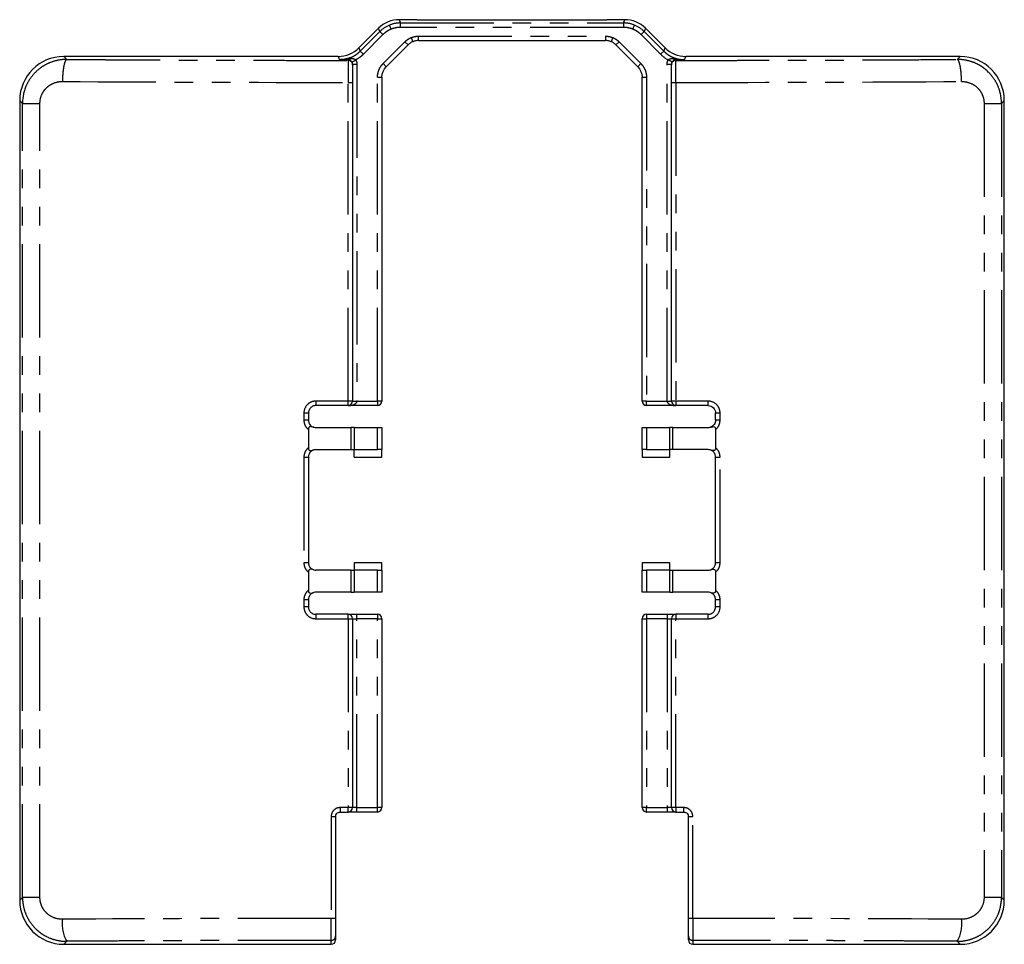
# Model space of a CAD drawing. Extents: x 0 to 415, y 0 to 254.
# Drawn here: x 236 to 303, y 191 to 254 of the extents above; entities that cross this region are included whole.
import ezdxf

# ---------------------------------------------------------------- set-up
doc = ezdxf.new("R2010")
doc.units = 0
doc.linetypes.add('PHANTOM', pattern=[12.7, 6.35, -1.27, 1.27, -1.27, 1.27, -1.27])
doc.layers.get('0').update_dxf_attribs({"linetype": 'CONTINUOUS'})

msp = doc.modelspace()

# ---------------------------------------------------------------- linework, layer by layer
at = {"color": 8, "linetype": 'PHANTOM'}
for p, q in [((261.656, 253.701), (261.541, 253.978)), ((262.215, 254.35), (262.306, 254.13)), ((262.306, 253.83), (262.306, 254.13)), ((262.306, 254.13), (277.468, 254.13)), ((277.468, 254.13), (277.559, 254.35)), ((277.468, 254.13), (277.468, 253.83)), ((278.118, 253.701), (278.233, 253.978)), ((259.564, 252.215), (260.893, 253.544)), ((261.105, 253.332), (259.776, 252.003)), ((260.893, 253.544), (260.802, 253.765)), ((260.893, 253.544), (261.105, 253.332)), ((277.468, 253.83), (262.306, 253.83)), ((278.669, 253.332), (278.881, 253.544)), ((279.998, 252.003), (278.669, 253.332)), ((278.973, 253.765), (278.881, 253.544)), ((278.881, 253.544), (280.21, 252.215)), ((261.118, 251.365), (262.604, 252.85)), ((262.604, 252.85), (262.816, 252.638)), ((263.025, 253.131), (263.14, 252.854)), ((263.522, 253.23), (276.252, 253.23)), ((263.522, 252.93), (263.522, 253.23)), ((276.252, 253.23), (276.252, 252.93)), ((276.749, 253.131), (276.635, 252.854)), ((276.959, 252.638), (277.171, 252.85)), ((277.171, 252.85), (278.656, 251.365)), ((259.473, 252.436), (259.564, 252.215)), ((259.776, 252.003), (259.564, 252.215)), ((280.21, 252.215), (279.998, 252.003)), ((280.21, 252.215), (280.302, 252.436)), ((239.385, 251.85), (239.588, 251.648)), ((258.059, 251.85), (258.15, 251.63)), ((258.737, 251.583), (258.737, 251.618)), ((258.915, 251.782), (258.948, 251.703)), ((258.996, 251.461), (259.255, 251.613)), ((259.337, 251.309), (259.037, 251.309)), ((259.337, 251.309), (259.337, 228.4)), ((261.331, 251.153), (261.118, 251.365)), ((278.656, 251.365), (278.444, 251.153)), ((280.437, 228.4), (280.437, 251.309)), ((280.737, 251.309), (280.437, 251.309)), ((280.778, 251.461), (280.519, 251.613)), ((280.826, 251.703), (280.859, 251.782)), ((281.037, 251.618), (281.037, 251.583)), ((281.624, 251.63), (281.715, 251.85)), ((300.186, 251.648), (300.389, 251.85)), ((258.738, 228.4), (258.738, 250.084)), ((258.738, 250.084), (259.037, 250.084)), ((260.737, 228.4), (260.737, 250.444)), ((278.737, 250.444), (279.037, 250.444)), ((279.037, 250.444), (279.037, 228.4)), ((280.737, 250.084), (281.037, 250.084)), ((281.037, 250.084), (281.037, 228.4)), ((236.579, 248.66), (236.387, 248.852)), ((236.579, 248.66), (237.765, 248.66)), ((236.579, 194.64), (236.579, 248.66)), ((237.765, 194.64), (237.765, 248.66)), ((302.009, 248.66), (302.009, 194.64)), ((302.009, 248.66), (303.195, 248.66)), ((303.387, 248.852), (303.195, 248.66)), ((303.195, 248.66), (303.195, 194.64)), ((258.738, 228.4), (256.531, 228.4)), ((259.037, 228.4), (258.738, 228.4)), ((259.037, 228.4), (259.337, 228.4)), ((259.337, 228.4), (260.737, 228.4)), ((261.037, 228.4), (260.737, 228.4)), ((260.737, 228.4), (260.737, 228.1)), ((279.037, 228.4), (278.737, 228.4)), ((279.037, 228.4), (280.437, 228.4)), ((279.037, 228.1), (279.037, 228.4)), ((280.437, 228.4), (280.737, 228.4)), ((281.037, 228.4), (280.737, 228.4)), ((283.243, 228.4), (281.037, 228.4)), ((255.728, 227.6), (255.728, 227.1)), ((255.728, 227.6), (256.037, 227.6)), ((283.737, 227.6), (284.046, 227.6)), ((284.046, 227.1), (284.046, 227.6)), ((256.037, 227.1), (255.728, 227.1)), ((258.954, 225.1), (258.954, 226.6)), ((259.145, 226.6), (259.145, 225.1)), ((260.737, 225.1), (260.737, 226.6)), ((279.037, 226.6), (279.037, 225.1)), ((280.63, 225.1), (280.63, 226.6)), ((280.82, 225.1), (280.82, 226.6)), ((284.046, 227.1), (283.737, 227.1)), ((255.728, 224.6), (255.728, 217.4)), ((255.728, 224.6), (256.037, 224.6)), ((283.737, 224.6), (284.046, 224.6)), ((284.046, 217.4), (284.046, 224.6)), ((256.037, 217.4), (255.728, 217.4)), ((284.046, 217.4), (283.737, 217.4)), ((258.954, 215.4), (258.954, 216.9)), ((259.145, 216.9), (259.145, 215.4)), ((260.737, 215.4), (260.737, 216.9)), ((279.037, 216.9), (279.037, 215.4)), ((280.63, 215.4), (280.63, 216.9)), ((280.82, 215.4), (280.82, 216.9)), ((255.728, 214.9), (255.728, 214.4)), ((255.728, 214.9), (256.037, 214.9)), ((256.037, 214.4), (255.728, 214.4)), ((283.737, 214.9), (284.046, 214.9)), ((284.046, 214.4), (283.737, 214.4)), ((284.046, 214.4), (284.046, 214.9)), ((259.337, 213.6), (259.337, 213.9)), ((260.737, 213.9), (260.737, 213.6)), ((279.037, 213.9), (279.037, 213.6)), ((280.437, 213.9), (280.437, 213.6)), ((256.531, 213.6), (258.738, 213.6)), ((258.738, 213.6), (258.738, 200.75)), ((258.738, 213.6), (259.037, 213.6)), ((259.037, 213.6), (259.337, 213.6)), ((259.337, 200.75), (259.337, 213.6)), ((260.737, 213.6), (259.337, 213.6)), ((260.737, 200.75), (260.737, 213.6)), ((260.737, 213.6), (261.037, 213.6)), ((278.737, 213.6), (279.037, 213.6)), ((280.437, 213.6), (279.037, 213.6)), ((279.037, 213.6), (279.037, 200.75)), ((280.437, 213.6), (280.737, 213.6)), ((280.437, 213.6), (280.437, 200.75)), ((280.737, 213.6), (281.037, 213.6)), ((281.037, 200.75), (281.037, 213.6)), ((281.037, 213.6), (283.243, 213.6)), ((258.738, 200.75), (258.186, 200.75)), ((259.037, 200.75), (258.738, 200.75)), ((259.337, 200.75), (259.037, 200.75)), ((259.337, 200.45), (259.337, 200.75)), ((259.337, 200.75), (260.737, 200.75)), ((260.737, 200.45), (260.737, 200.75)), ((261.037, 200.75), (260.737, 200.75)), ((279.037, 200.75), (278.737, 200.75)), ((279.037, 200.45), (279.037, 200.75)), ((279.037, 200.75), (280.437, 200.75)), ((280.437, 200.75), (280.437, 200.45)), ((280.737, 200.75), (280.437, 200.75)), ((281.037, 200.75), (280.737, 200.75)), ((281.588, 200.75), (281.037, 200.75)), ((257.584, 200.15), (257.584, 193.216)), ((257.584, 200.15), (257.887, 200.15)), ((282.19, 193.216), (282.19, 200.15)), ((236.387, 194.448), (236.579, 194.64)), ((237.765, 194.64), (236.579, 194.64)), ((303.195, 194.64), (302.009, 194.64)), ((303.195, 194.64), (303.387, 194.448)), ((257.887, 193.216), (257.584, 193.216)), ((282.19, 193.216), (281.887, 193.216)), ((239.588, 191.653), (239.385, 191.45)), ((257.587, 191.45), (257.587, 191.717)), ((282.187, 191.717), (282.187, 191.45)), ((300.389, 191.45), (300.186, 191.653))]:
    msp.add_line(p, q, dxfattribs=at)
at = {"color": 7, "linetype": 'CONTINUOUS'}
for p, q in [((263.431, 254.35), (262.215, 254.35)), ((263.446, 254.315), (263.431, 254.35)), ((269.137, 254.315), (263.446, 254.315)), ((270.637, 254.315), (269.137, 254.315)), ((276.329, 254.315), (270.637, 254.315)), ((276.343, 254.35), (276.329, 254.315)), ((277.559, 254.35), (276.343, 254.35)), ((260.802, 253.765), (259.473, 252.436)), ((280.302, 252.436), (278.973, 253.765)), ((262.816, 252.638), (261.33, 251.153)), ((263.522, 252.93), (276.252, 252.93)), ((276.959, 252.638), (278.444, 251.153)), ((258.059, 251.85), (239.385, 251.85)), ((280.737, 251.283), (280.737, 251.309)), ((300.389, 251.85), (281.715, 251.85)), ((259.037, 250.084), (259.037, 228.4)), ((261.037, 250.444), (261.037, 228.4)), ((278.737, 228.4), (278.737, 250.444)), ((280.737, 228.4), (280.737, 250.084)), ((236.387, 248.852), (236.387, 194.448)), ((303.387, 194.448), (303.387, 248.852)), ((260.737, 228.1), (258.737, 228.1)), ((281.037, 228.1), (279.037, 228.1)), ((256.037, 227.6), (256.037, 227.1)), ((283.737, 227.1), (283.737, 227.6)), ((256.037, 226.47), (256.037, 225.231)), ((256.537, 226.6), (258.954, 226.6)), ((259.145, 226.6), (258.954, 226.6)), ((259.145, 226.6), (260.737, 226.6)), ((260.737, 226.6), (261.037, 226.6)), ((261.037, 226.6), (261.037, 225.1)), ((278.737, 225.1), (278.737, 226.6)), ((278.737, 226.6), (279.037, 226.6)), ((279.037, 226.6), (280.63, 226.6)), ((280.82, 226.6), (280.63, 226.6)), ((280.82, 226.6), (283.237, 226.6)), ((283.737, 226.47), (283.737, 225.231)), ((256.037, 224.6), (256.037, 217.4)), ((256.537, 225.1), (258.954, 225.1)), ((258.954, 225.1), (259.145, 225.1)), ((259.137, 224.6), (259.137, 225.1)), ((259.137, 224.6), (261.037, 224.6)), ((259.145, 225.1), (260.737, 225.1)), ((261.037, 225.1), (260.737, 225.1)), ((261.037, 224.6), (261.037, 225.1)), ((279.037, 225.1), (278.737, 225.1)), ((278.737, 225.1), (278.737, 224.6)), ((278.737, 224.6), (280.637, 224.6)), ((279.037, 225.1), (280.63, 225.1)), ((280.82, 225.1), (280.63, 225.1)), ((280.637, 224.6), (280.637, 225.1)), ((283.237, 225.1), (280.82, 225.1)), ((283.737, 217.4), (283.737, 224.6)), ((259.137, 217.4), (259.137, 216.9)), ((261.037, 217.4), (259.137, 217.4)), ((261.037, 216.9), (261.037, 217.4)), ((280.637, 217.4), (278.737, 217.4)), ((278.737, 217.4), (278.737, 216.9)), ((280.637, 216.9), (280.637, 217.4)), ((256.037, 216.77), (256.037, 215.531)), ((258.954, 216.9), (256.537, 216.9)), ((258.954, 216.9), (259.145, 216.9)), ((260.737, 216.9), (259.145, 216.9)), ((260.737, 216.9), (261.037, 216.9)), ((261.037, 216.9), (261.037, 215.4)), ((278.737, 215.4), (278.737, 216.9)), ((278.737, 216.9), (279.037, 216.9)), ((280.63, 216.9), (279.037, 216.9)), ((280.63, 216.9), (280.82, 216.9)), ((280.82, 216.9), (283.237, 216.9)), ((283.737, 216.77), (283.737, 215.531)), ((258.954, 215.4), (256.537, 215.4)), ((258.954, 215.4), (259.145, 215.4)), ((260.737, 215.4), (259.145, 215.4)), ((261.037, 215.4), (260.737, 215.4)), ((279.037, 215.4), (278.737, 215.4)), ((280.63, 215.4), (279.037, 215.4)), ((280.63, 215.4), (280.82, 215.4)), ((283.237, 215.4), (280.82, 215.4)), ((256.037, 214.9), (256.037, 214.4)), ((283.737, 214.4), (283.737, 214.9)), ((259.337, 213.9), (260.737, 213.9)), ((279.037, 213.9), (280.437, 213.9)), ((259.037, 213.6), (259.037, 200.75)), ((261.037, 213.6), (261.037, 200.75)), ((278.737, 200.75), (278.737, 213.6)), ((280.737, 200.75), (280.737, 213.6)), ((260.737, 200.45), (259.337, 200.45)), ((280.437, 200.45), (279.037, 200.45)), ((257.887, 200.15), (257.887, 193.216)), ((281.887, 193.216), (281.887, 200.15)), ((257.887, 192.017), (257.887, 191.75)), ((281.887, 191.75), (281.887, 192.017)), ((239.385, 191.45), (257.587, 191.45)), ((282.187, 191.45), (300.389, 191.45))]:
    msp.add_line(p, q, dxfattribs=at)
at = {"color": 8, "linetype": 'PHANTOM'}
for centre, radius, start, end in [((258.713, 251.727), 0.112, 282.5466, 338.35283), ((258.737, 251.283), 0.3, 0.01746, 90.01745), ((281.037, 251.283), 0.3, 89.9832, 179.98254), ((281.061, 251.727), 0.112, 201.64739, 257.45346), ((199.175, 228.325), 59.562, 359.78356, 0.07215), ((340.599, 228.325), 59.562, 179.92785, 180.21644), ((199.175, 213.675), 59.563, 359.92785, 0.21644), ((340.594, 213.675), 59.557, 179.78355, 180.07216), ((279.634, 213.675), 3.61, 358.81008, 3.57388), ((275.803, 200.675), 17.618, 179.75612, 180.73179), ((199.176, 200.675), 59.562, 359.78356, 0.07215), ((340.603, 200.675), 59.566, 179.92786, 180.21642), ((241.62, 192.823), 2.345, 171.94239, 209.93307), ((298.154, 192.823), 2.345, 330.06693, 8.05761), ((257.587, 192.017), 0.3, 269.98255, 359.98254)]:
    msp.add_arc(centre, radius, start, end, dxfattribs=at)
at = {"color": 7, "linetype": 'CONTINUOUS'}
for centre, radius, start, end in [((258.737, 228.4), 0.3, 270, 360), ((260.737, 228.4), 0.3, 270, 0), ((279.037, 228.4), 0.3, 180, 270), ((281.037, 228.4), 0.3, 180, 270), ((256.537, 227.1), 0.5, 253.35357, 270), ((283.237, 227.1), 0.5, 270, 286.64643), ((256.537, 224.6), 0.5, 90, 106.64643), ((283.237, 224.6), 0.5, 73.35357, 90), ((256.537, 217.4), 0.5, 253.35357, 270), ((283.237, 217.4), 0.5, 270, 286.64643), ((256.537, 214.9), 0.5, 90, 106.64643), ((283.237, 214.9), 0.5, 73.35357, 90), ((258.737, 213.6), 0.3, 0, 90), ((260.737, 213.6), 0.3, 0, 90), ((279.037, 213.6), 0.3, 90, 180), ((281.037, 213.6), 0.3, 90, 180), ((258.737, 200.75), 0.3, 270, 0), ((260.737, 200.75), 0.3, 270, 0), ((279.037, 200.75), 0.3, 180, 270), ((281.037, 200.75), 0.3, 180, 270)]:
    msp.add_arc(centre, radius, start, end, dxfattribs=at)
for centre, major_axis, ratio, start_param, end_param in [((262.216, 252.349), (-0.766, 1.849), 0.999286, 5.890739, 6.675632), ((277.558, 252.349), (0.766, 1.849), 0.999286, 5.890739, 6.675632), ((258.058, 253.851), (0.766, -1.849), 0.999286, 5.890739, 6.675632), ((281.716, 253.851), (-0.766, -1.849), 0.999286, 5.890739, 6.675632), ((239.389, 248.848), (2.124, -2.124), 0.998783, 2.356803, 3.926382), ((300.385, 248.848), (-2.124, -2.124), 0.998783, 2.356803, 3.926382), ((239.389, 194.452), (2.124, 2.124), 0.998783, 2.356803, 3.926382), ((300.385, 194.452), (-2.124, 2.124), 0.998783, 2.356803, 3.926382), ((257.587, 191.75), (0, 0.3), 0.999391, 3.141593, 4.712389), ((282.187, 191.75), (0, -0.3), 0.999391, 4.712389, 6.283185)]:
    msp.add_ellipse(centre, major_axis=major_axis, ratio=ratio, start_param=start_param, end_param=end_param, dxfattribs=at)
at = {"color": 8, "linetype": 'PHANTOM'}
for points in [[(261.541, 253.978), (261.3, 253.877), (261.078, 253.729), (260.893, 253.544)], [(262.306, 254.13), (262.045, 254.13), (261.783, 254.078), (261.541, 253.978)], [(278.233, 253.978), (277.991, 254.078), (277.73, 254.13), (277.468, 254.13)], [(278.881, 253.544), (278.696, 253.729), (278.475, 253.877), (278.233, 253.978)], [(279.998, 252.003), (280.152, 251.849), (280.328, 251.717), (280.519, 251.613)], [(258.915, 251.782), (258.674, 251.682), (258.412, 251.63), (258.15, 251.63)], [(259.037, 251.309), (259.037, 251.362), (259.023, 251.415), (258.996, 251.461)], [(280.778, 251.461), (280.752, 251.415), (280.737, 251.362), (280.737, 251.309)], [(239.298, 250.149), (245.696, 250.105), (252.217, 250.083), (258.738, 250.084)], [(281.037, 250.084), (287.557, 250.083), (294.078, 250.105), (300.476, 250.149)], [(257.584, 193.216), (251.448, 193.214), (245.319, 193.192), (239.298, 193.152)], [(300.476, 193.152), (294.456, 193.192), (288.326, 193.214), (282.19, 193.216)]]:
    msp.add_open_spline(points, degree=3, dxfattribs=at)
for points, knots in [([(261.656, 253.701), (261.615, 253.683), (261.534, 253.646), (261.418, 253.581), (261.307, 253.507), (261.202, 253.425), (261.137, 253.363), (261.105, 253.332)], [0, 0, 0, 0, 0.201212, 0.4005986, 0.599376, 0.7987712, 1, 1, 1, 1]), ([(262.306, 253.83), (262.262, 253.829), (262.173, 253.827), (262.04, 253.811), (261.91, 253.785), (261.781, 253.749), (261.698, 253.717), (261.656, 253.701)], [0, 0, 0, 0, 0.201229, 0.400624, 0.599401, 0.798788, 1, 1, 1, 1]), ([(278.118, 253.701), (278.076, 253.717), (277.993, 253.749), (277.865, 253.785), (277.734, 253.811), (277.602, 253.827), (277.513, 253.829), (277.468, 253.83)], [0, 0, 0, 0, 0.201212, 0.4005986, 0.599376, 0.7987712, 1, 1, 1, 1]), ([(278.669, 253.332), (278.637, 253.363), (278.572, 253.425), (278.467, 253.507), (278.357, 253.581), (278.241, 253.646), (278.159, 253.683), (278.118, 253.701)], [0, 0, 0, 0, 0.201229, 0.400624, 0.599401, 0.798788, 1, 1, 1, 1]), ([(262.604, 252.85), (262.628, 252.873), (262.678, 252.92), (262.758, 252.983), (262.843, 253.04), (262.931, 253.09), (262.994, 253.118), (263.025, 253.131)], [0, 0, 0, 0, 0.201229, 0.400624, 0.599401, 0.798788, 1, 1, 1, 1]), ([(263.025, 253.131), (263.057, 253.144), (263.121, 253.168), (263.219, 253.196), (263.319, 253.215), (263.42, 253.228), (263.488, 253.229), (263.522, 253.23)], [0, 0, 0, 0, 0.201212, 0.400599, 0.599376, 0.798771, 1, 1, 1, 1]), ([(276.252, 253.23), (276.286, 253.229), (276.354, 253.228), (276.456, 253.215), (276.555, 253.196), (276.654, 253.168), (276.717, 253.144), (276.749, 253.131)], [0, 0, 0, 0, 0.201229, 0.400624, 0.599401, 0.798788, 1, 1, 1, 1]), ([(276.749, 253.131), (276.781, 253.118), (276.843, 253.09), (276.932, 253.04), (277.016, 252.983), (277.097, 252.92), (277.146, 252.873), (277.171, 252.85)], [0, 0, 0, 0, 0.201212, 0.400599, 0.599376, 0.798771, 1, 1, 1, 1]), ([(258.915, 251.782), (258.955, 251.799), (259.034, 251.834), (259.149, 251.895), (259.26, 251.964), (259.366, 252.04), (259.469, 252.124), (259.532, 252.185), (259.564, 252.215)], [0, 0, 0, 0, 0.1648495, 0.3304241, 0.4967252, 0.6637541, 0.8315119, 1, 1, 1, 1]), ([(259.776, 252.003), (259.744, 251.973), (259.682, 251.912), (259.581, 251.828), (259.477, 251.75), (259.368, 251.677), (259.293, 251.634), (259.255, 251.613)], [0, 0, 0, 0, 0.200642, 0.400328, 0.599691, 0.79937, 1, 1, 1, 1]), ([(280.21, 252.215), (280.242, 252.185), (280.306, 252.124), (280.408, 252.04), (280.514, 251.964), (280.626, 251.895), (280.74, 251.834), (280.819, 251.799), (280.859, 251.782)], [0, 0, 0, 0, 0.168488, 0.336246, 0.503275, 0.669576, 0.835151, 1, 1, 1, 1]), ([(239.588, 251.648), (239.392, 251.648), (239.199, 251.63), (238.82, 251.557), (238.631, 251.502), (238.27, 251.356), (238.098, 251.266), (237.771, 251.053), (237.616, 250.928), (237.336, 250.654), (237.21, 250.505), (236.987, 250.179), (236.891, 250.003), (236.661, 249.459), (236.579, 249.061), (236.579, 248.66)], [0, 0, 0, 0, 0.125, 0.125, 0.25, 0.25, 0.375, 0.375, 0.5, 0.5, 0.625, 0.625, 0.75, 0.75, 1, 1, 1, 1]), ([(239.588, 251.648), (239.554, 251.642), (239.518, 251.604), (239.448, 251.452), (239.414, 251.336), (239.358, 251.046), (239.336, 250.871), (239.306, 250.509), (239.299, 250.322), (239.298, 250.149)], [0, 0, 0, 0, 0.25, 0.25, 0.5, 0.5, 0.75, 0.75, 1, 1, 1, 1]), ([(239.588, 251.648), (239.903, 251.645), (240.534, 251.641), (241.482, 251.635), (242.432, 251.63), (243.383, 251.624), (244.335, 251.619), (245.289, 251.614), (246.244, 251.61), (247.2, 251.606), (248.158, 251.602), (249.436, 251.598), (251.036, 251.593), (252.959, 251.588), (254.883, 251.585), (256.81, 251.583), (258.094, 251.583), (258.737, 251.583)], [0, 0, 0, 0, 0.0500321, 0.1000444, 0.1500417, 0.2000288, 0.2500105, 0.2999916, 0.3499769, 0.3999712, 0.4499792, 0.5000058, 0.6000284, 0.7000007, 0.7999612, 0.8999482, 1, 1, 1, 1]), ([(258.15, 251.63), (258.198, 251.63), (258.309, 251.63), (258.487, 251.641), (258.662, 251.661), (258.772, 251.679), (258.817, 251.686)], [0, 0, 0, 0, 0.213212, 0.500176, 0.798867, 1, 1, 1, 1]), ([(258.737, 251.618), (258.689, 251.619), (258.589, 251.621), (258.393, 251.625), (258.247, 251.628), (258.15, 251.63)], [0, 0, 0, 0, 0.238032, 0.500027, 1, 1, 1, 1]), ([(258.996, 251.461), (258.991, 251.469), (258.981, 251.485), (258.963, 251.508), (258.94, 251.532), (258.912, 251.556), (258.867, 251.585), (258.82, 251.605), (258.773, 251.616), (258.747, 251.618), (258.737, 251.618)], [0, 0, 0, 0, 0.067579, 0.13855, 0.214783, 0.327927, 0.460238, 0.730435, 0.896406, 1, 1, 1, 1]), ([(258.737, 251.583), (258.737, 251.576), (258.737, 251.532), (258.737, 251.415), (258.737, 251.368), (258.737, 251.258), (258.737, 251.195), (258.737, 250.988), (258.737, 250.824), (258.737, 250.47), (258.738, 250.277), (258.738, 250.084)], [0, 0, 0, 0, 0.25, 0.25, 0.375, 0.375, 0.5, 0.5, 0.75, 0.75, 1, 1, 1, 1]), ([(258.817, 251.686), (258.838, 251.69), (258.882, 251.697), (258.926, 251.701), (258.948, 251.703)], [0, 0, 0, 0, 0.495896, 1, 1, 1, 1]), ([(258.948, 251.703), (258.982, 251.705), (259.045, 251.708), (259.119, 251.698), (259.17, 251.682), (259.203, 251.665), (259.233, 251.643), (259.248, 251.623), (259.255, 251.613)], [0, 0, 0, 0, 0.307235, 0.56917, 0.681668, 0.784184, 0.894547, 1, 1, 1, 1]), ([(259.255, 251.613), (259.267, 251.589), (259.292, 251.542), (259.318, 251.467), (259.334, 251.389), (259.336, 251.336), (259.337, 251.309)], [0, 0, 0, 0, 0.250209, 0.499968, 0.74832, 1, 1, 1, 1]), ([(260.737, 250.444), (260.738, 250.472), (260.739, 250.529), (260.747, 250.614), (260.764, 250.712), (260.791, 250.822), (260.834, 250.943), (260.889, 251.059), (260.955, 251.168), (261.031, 251.272), (261.089, 251.334), (261.118, 251.365)], [0, 0, 0, 0, 0.083377, 0.166627, 0.250101, 0.375033, 0.500107, 0.624629, 0.75007, 0.87483, 1, 1, 1, 1]), ([(278.656, 251.365), (278.676, 251.344), (278.715, 251.303), (278.769, 251.237), (278.827, 251.156), (278.885, 251.059), (278.94, 250.943), (278.983, 250.823), (279.014, 250.699), (279.033, 250.572), (279.036, 250.486), (279.037, 250.444)], [0, 0, 0, 0, 0.08333, 0.166539, 0.249982, 0.374882, 0.499946, 0.624479, 0.749951, 0.874761, 1, 1, 1, 1]), ([(280.437, 251.309), (280.438, 251.336), (280.44, 251.389), (280.457, 251.466), (280.482, 251.542), (280.507, 251.589), (280.519, 251.613)], [0, 0, 0, 0, 0.2502391, 0.5000077, 0.7483503, 1, 1, 1, 1]), ([(280.519, 251.613), (280.526, 251.621), (280.538, 251.639), (280.564, 251.66), (280.597, 251.679), (280.638, 251.693), (280.691, 251.703), (280.754, 251.707), (280.802, 251.705), (280.826, 251.703)], [0, 0, 0, 0, 0.0912414, 0.1862227, 0.2874602, 0.4215857, 0.5727761, 0.7756983, 1, 1, 1, 1]), ([(281.037, 251.618), (281.027, 251.618), (281.001, 251.616), (280.954, 251.605), (280.907, 251.585), (280.862, 251.556), (280.831, 251.529), (280.802, 251.498), (280.786, 251.473), (280.778, 251.461)], [0, 0, 0, 0, 0.103998, 0.271138, 0.540487, 0.673015, 0.78641, 0.898035, 1, 1, 1, 1]), ([(280.826, 251.703), (280.848, 251.701), (280.892, 251.697), (280.936, 251.69), (280.958, 251.686)], [0, 0, 0, 0, 0.504104, 1, 1, 1, 1]), ([(280.859, 251.782), (280.899, 251.766), (280.98, 251.735), (281.104, 251.697), (281.231, 251.667), (281.361, 251.646), (281.492, 251.632), (281.58, 251.631), (281.624, 251.63)], [0, 0, 0, 0, 0.164856, 0.330435, 0.496738, 0.663765, 0.831519, 1, 1, 1, 1]), ([(280.958, 251.686), (281.002, 251.679), (281.112, 251.661), (281.287, 251.641), (281.465, 251.63), (281.576, 251.63), (281.624, 251.63)], [0, 0, 0, 0, 0.201139, 0.499824, 0.786784, 1, 1, 1, 1]), ([(281.037, 251.583), (281.359, 251.583), (282.001, 251.583), (282.965, 251.583), (283.928, 251.584), (284.891, 251.585), (285.853, 251.587), (286.815, 251.588), (287.776, 251.591), (288.737, 251.593), (289.698, 251.596), (290.977, 251.6), (292.574, 251.606), (294.486, 251.614), (296.392, 251.624), (298.293, 251.635), (299.555, 251.643), (300.186, 251.648)], [0, 0, 0, 0, 0.0500318, 0.1000438, 0.1500408, 0.2000274, 0.2500086, 0.2999891, 0.3499737, 0.3999672, 0.4499744, 0.5000001, 0.6000244, 0.6999982, 0.7999598, 0.8999477, 1, 1, 1, 1]), ([(281.624, 251.63), (281.528, 251.628), (281.381, 251.625), (281.185, 251.621), (281.085, 251.619), (281.037, 251.618)], [0, 0, 0, 0, 0.499973, 0.760883, 1, 1, 1, 1]), ([(281.037, 250.084), (281.037, 250.277), (281.037, 250.467), (281.037, 250.735), (281.037, 250.82), (281.037, 250.98), (281.037, 251.057), (281.037, 251.263), (281.037, 251.376), (281.037, 251.531), (281.037, 251.576), (281.037, 251.583)], [0, 0, 0, 0, 0.25, 0.25, 0.375, 0.375, 0.5, 0.5, 0.75, 0.75, 1, 1, 1, 1]), ([(300.476, 250.149), (300.475, 250.322), (300.468, 250.509), (300.438, 250.871), (300.416, 251.046), (300.36, 251.336), (300.326, 251.452), (300.256, 251.604), (300.22, 251.642), (300.186, 251.648)], [0, 0, 0, 0, 0.25, 0.25, 0.5, 0.5, 0.75, 0.75, 1, 1, 1, 1]), ([(303.195, 248.66), (303.195, 248.86), (303.175, 249.057), (303.097, 249.444), (303.038, 249.637), (302.884, 250.001), (302.79, 250.174), (302.568, 250.5), (302.439, 250.653), (302.021, 251.064), (301.685, 251.282), (301.147, 251.5), (300.958, 251.556), (300.575, 251.63), (300.382, 251.648), (300.186, 251.648)], [0, 0, 0, 0, 0.125, 0.125, 0.25, 0.25, 0.375, 0.375, 0.5, 0.5, 0.75, 0.75, 0.875, 0.875, 1, 1, 1, 1]), ([(237.765, 248.66), (237.765, 248.861), (237.807, 249.059), (237.924, 249.331), (237.973, 249.419), (238.086, 249.582), (238.151, 249.656), (238.293, 249.793), (238.372, 249.855), (238.539, 249.961), (238.626, 250.005), (238.903, 250.114), (239.099, 250.15), (239.298, 250.149)], [0, 0, 0, 0, 0.25, 0.25, 0.375, 0.375, 0.5, 0.5, 0.625, 0.625, 0.75, 0.75, 1, 1, 1, 1]), ([(260.737, 250.444), (260.808, 250.444), (260.891, 250.444), (261.008, 250.444), (261.037, 250.444), (261.037, 250.444)], [0, 0, 0, 0, 0.5, 0.5, 1, 1, 1, 1]), ([(300.476, 250.149), (300.676, 250.15), (300.874, 250.113), (301.24, 249.969), (301.411, 249.86), (301.624, 249.656), (301.69, 249.579), (301.803, 249.417), (301.851, 249.33), (301.929, 249.148), (301.959, 249.052), (301.999, 248.859), (302.009, 248.76), (302.009, 248.66)], [0, 0, 0, 0, 0.25, 0.25, 0.5, 0.5, 0.625, 0.625, 0.75, 0.75, 0.875, 0.875, 1, 1, 1, 1]), ([(256.531, 228.4), (256.425, 228.4), (256.321, 228.379), (256.127, 228.299), (256.038, 228.24), (255.816, 228.019), (255.728, 227.811), (255.728, 227.6)], [0, 0, 0, 0, 0.25, 0.25, 0.5, 0.5, 1, 1, 1, 1]), ([(256.531, 228.4), (256.531, 228.329), (256.532, 228.247), (256.534, 228.129), (256.536, 228.1), (256.537, 228.1)], [0, 0, 0, 0, 0.5, 0.5, 1, 1, 1, 1]), ([(258.737, 228.1), (258.894, 228.1), (259.05, 228.132), (259.272, 228.244), (259.337, 228.322), (259.337, 228.4)], [0, 0, 0, 0, 0.5, 0.5, 1, 1, 1, 1]), ([(280.437, 228.4), (280.437, 228.322), (280.502, 228.244), (280.724, 228.132), (280.88, 228.1), (281.037, 228.1)], [0, 0, 0, 0, 0.5, 0.5, 1, 1, 1, 1]), ([(283.237, 228.1), (283.239, 228.1), (283.24, 228.129), (283.243, 228.247), (283.243, 228.329), (283.243, 228.4)], [0, 0, 0, 0, 0.5, 0.5, 1, 1, 1, 1]), ([(284.046, 227.6), (284.046, 227.706), (284.025, 227.809), (283.944, 228.003), (283.885, 228.092), (283.663, 228.313), (283.455, 228.4), (283.243, 228.4)], [0, 0, 0, 0, 0.25, 0.25, 0.5, 0.5, 1, 1, 1, 1]), ([(255.728, 227.1), (255.728, 226.978), (255.757, 226.858), (255.863, 226.64), (255.942, 226.544), (256.037, 226.47)], [0, 0, 0, 0, 0.5, 0.5, 1, 1, 1, 1]), ([(283.737, 226.47), (283.833, 226.544), (283.911, 226.64), (284.018, 226.858), (284.046, 226.978), (284.046, 227.1)], [0, 0, 0, 0, 0.5, 0.5, 1, 1, 1, 1]), ([(256.037, 225.231), (255.942, 225.156), (255.863, 225.06), (255.757, 224.843), (255.728, 224.722), (255.728, 224.6)], [0, 0, 0, 0, 0.5, 0.5, 1, 1, 1, 1]), ([(284.046, 224.6), (284.046, 224.722), (284.018, 224.843), (283.911, 225.06), (283.833, 225.156), (283.737, 225.231)], [0, 0, 0, 0, 0.5, 0.5, 1, 1, 1, 1]), ([(255.728, 217.4), (255.728, 217.278), (255.757, 217.158), (255.863, 216.94), (255.942, 216.844), (256.037, 216.77)], [0, 0, 0, 0, 0.5, 0.5, 1, 1, 1, 1]), ([(283.737, 216.77), (283.833, 216.844), (283.911, 216.94), (284.018, 217.158), (284.046, 217.278), (284.046, 217.4)], [0, 0, 0, 0, 0.5, 0.5, 1, 1, 1, 1]), ([(256.037, 215.531), (255.942, 215.456), (255.863, 215.36), (255.757, 215.143), (255.728, 215.022), (255.728, 214.9)], [0, 0, 0, 0, 0.5, 0.5, 1, 1, 1, 1]), ([(284.046, 214.9), (284.046, 215.022), (284.018, 215.143), (283.911, 215.36), (283.833, 215.456), (283.737, 215.531)], [0, 0, 0, 0, 0.5, 0.5, 1, 1, 1, 1]), ([(255.728, 214.4), (255.728, 214.294), (255.749, 214.191), (255.83, 213.997), (255.889, 213.908), (256.111, 213.687), (256.319, 213.6), (256.531, 213.6)], [0, 0, 0, 0, 0.25, 0.25, 0.5, 0.5, 1, 1, 1, 1]), ([(283.243, 213.6), (283.349, 213.6), (283.453, 213.621), (283.648, 213.701), (283.737, 213.76), (283.959, 213.982), (284.046, 214.189), (284.046, 214.4)], [0, 0, 0, 0, 0.25, 0.25, 0.5, 0.5, 1, 1, 1, 1]), ([(256.537, 213.9), (256.536, 213.9), (256.534, 213.871), (256.532, 213.754), (256.531, 213.671), (256.531, 213.6)], [0, 0, 0, 0, 0.5, 0.5, 1, 1, 1, 1]), ([(258.186, 200.75), (258.029, 200.75), (257.872, 200.685), (257.649, 200.464), (257.584, 200.309), (257.584, 200.15)], [0, 0, 0, 0, 0.5, 0.5, 1, 1, 1, 1]), ([(281.587, 200.45), (281.587, 200.45), (281.588, 200.479), (281.588, 200.597), (281.588, 200.679), (281.588, 200.75)], [0, 0, 0, 0, 0.5, 0.5, 1, 1, 1, 1]), ([(282.19, 200.15), (282.19, 200.307), (282.125, 200.463), (281.903, 200.685), (281.747, 200.75), (281.588, 200.75)], [0, 0, 0, 0, 0.5, 0.5, 1, 1, 1, 1]), ([(281.887, 200.15), (281.887, 200.15), (281.917, 200.15), (282.035, 200.15), (282.119, 200.15), (282.19, 200.15)], [0, 0, 0, 0, 0.5, 0.5, 1, 1, 1, 1]), ([(236.579, 194.64), (236.579, 194.44), (236.599, 194.243), (236.677, 193.856), (236.737, 193.664), (236.891, 193.299), (236.985, 193.126), (237.207, 192.8), (237.335, 192.647), (237.754, 192.237), (238.089, 192.018), (238.628, 191.8), (238.816, 191.744), (239.199, 191.67), (239.392, 191.652), (239.588, 191.653)], [0, 0, 0, 0, 0.125, 0.125, 0.25, 0.25, 0.375, 0.375, 0.5, 0.5, 0.75, 0.75, 0.875, 0.875, 1, 1, 1, 1]), ([(239.298, 193.152), (239.099, 193.15), (238.9, 193.187), (238.534, 193.331), (238.363, 193.44), (238.15, 193.645), (238.085, 193.721), (237.972, 193.884), (237.924, 193.97), (237.845, 194.152), (237.815, 194.248), (237.775, 194.441), (237.765, 194.54), (237.765, 194.64)], [0, 0, 0, 0, 0.25, 0.25, 0.5, 0.5, 0.625, 0.625, 0.75, 0.75, 0.875, 0.875, 1, 1, 1, 1]), ([(300.186, 191.653), (300.382, 191.652), (300.575, 191.67), (300.954, 191.743), (301.143, 191.799), (301.505, 191.945), (301.677, 192.034), (302.003, 192.247), (302.158, 192.372), (302.438, 192.646), (302.564, 192.796), (302.787, 193.121), (302.883, 193.297), (303.113, 193.842), (303.195, 194.239), (303.195, 194.64)], [0, 0, 0, 0, 0.125, 0.125, 0.25, 0.25, 0.375, 0.375, 0.5, 0.5, 0.625, 0.625, 0.75, 0.75, 1, 1, 1, 1]), ([(302.009, 194.64), (302.009, 194.44), (301.967, 194.241), (301.85, 193.969), (301.801, 193.881), (301.688, 193.719), (301.624, 193.644), (301.481, 193.507), (301.402, 193.445), (301.236, 193.34), (301.148, 193.295), (300.871, 193.187), (300.676, 193.15), (300.476, 193.152)], [0, 0, 0, 0, 0.25, 0.25, 0.375, 0.375, 0.5, 0.5, 0.625, 0.625, 0.75, 0.75, 1, 1, 1, 1]), ([(257.587, 191.717), (257.587, 191.719), (257.587, 191.723), (257.587, 191.74), (257.586, 191.765), (257.586, 191.8), (257.586, 191.865), (257.585, 191.979), (257.585, 192.157), (257.585, 192.357), (257.584, 192.563), (257.584, 192.78), (257.584, 192.999), (257.584, 193.145), (257.584, 193.216)], [0, 0, 0, 0, 0.04764, 0.096575, 0.146713, 0.197948, 0.250152, 0.373486, 0.49981, 0.605118, 0.708932, 0.81001, 0.907301, 1, 1, 1, 1]), ([(282.19, 193.216), (282.19, 193.177), (282.19, 193.098), (282.19, 192.978), (282.19, 192.857), (282.19, 192.735), (282.19, 192.615), (282.19, 192.497), (282.19, 192.383), (282.189, 192.274), (282.189, 192.141), (282.189, 191.985), (282.188, 191.855), (282.188, 191.774), (282.187, 191.73), (282.187, 191.722), (282.187, 191.717)], [0, 0, 0, 0, 0.050872, 0.103251, 0.157028, 0.212069, 0.268217, 0.325292, 0.383092, 0.441401, 0.49999, 0.614467, 0.749479, 0.836084, 0.919759, 1, 1, 1, 1]), ([(257.587, 191.717), (257.251, 191.717), (256.58, 191.717), (255.574, 191.716), (254.568, 191.715), (253.562, 191.713), (252.558, 191.711), (251.553, 191.709), (250.55, 191.706), (249.547, 191.703), (248.278, 191.699), (246.743, 191.693), (244.947, 191.684), (243.155, 191.675), (241.368, 191.665), (240.181, 191.657), (239.588, 191.653)], [0, 0, 0, 0, 0.055586, 0.111151, 0.166701, 0.222241, 0.277777, 0.333315, 0.388861, 0.44442, 0.5, 0.600019, 0.699994, 0.799961, 0.899951, 1, 1, 1, 1]), ([(281.887, 192.017), (281.887, 191.946), (281.916, 191.864), (282.034, 191.746), (282.116, 191.717), (282.187, 191.717)], [0, 0, 0, 0, 0.5, 0.5, 1, 1, 1, 1]), ([(300.186, 191.653), (299.857, 191.655), (299.198, 191.659), (298.207, 191.666), (297.215, 191.671), (296.221, 191.677), (295.226, 191.682), (294.229, 191.687), (293.231, 191.692), (292.231, 191.696), (290.963, 191.7), (289.426, 191.705), (287.619, 191.71), (285.81, 191.714), (283.999, 191.716), (282.791, 191.717), (282.187, 191.717)], [0, 0, 0, 0, 0.055586, 0.111152, 0.166702, 0.222242, 0.277779, 0.333318, 0.388865, 0.444425, 0.500005, 0.600023, 0.699997, 0.799962, 0.899952, 1, 1, 1, 1])]:
    msp.add_open_spline(points, degree=3, knots=knots, dxfattribs=at)
at = {"color": 7, "linetype": 'CONTINUOUS'}
for points, knots in [([(263.14, 252.854), (263.11, 252.841), (263.051, 252.815), (262.967, 252.764), (262.887, 252.706), (262.84, 252.66), (262.816, 252.638)], [0, 0, 0, 0, 0.247544, 0.496722, 0.747539, 1, 1, 1, 1]), ([(263.522, 252.93), (263.489, 252.93), (263.423, 252.928), (263.326, 252.912), (263.231, 252.889), (263.17, 252.866), (263.14, 252.854)], [0, 0, 0, 0, 0.252452, 0.503266, 0.752447, 1, 1, 1, 1]), ([(276.635, 252.854), (276.604, 252.866), (276.544, 252.889), (276.448, 252.912), (276.351, 252.928), (276.285, 252.93), (276.252, 252.93)], [0, 0, 0, 0, 0.247553, 0.496734, 0.747548, 1, 1, 1, 1]), ([(276.959, 252.638), (276.935, 252.66), (276.887, 252.706), (276.807, 252.764), (276.723, 252.815), (276.664, 252.841), (276.635, 252.854)], [0, 0, 0, 0, 0.252461, 0.503278, 0.752456, 1, 1, 1, 1]), ([(259.037, 251.283), (259.037, 251.281), (259.037, 251.276), (259.037, 251.255), (259.037, 251.224), (259.037, 251.182), (259.037, 251.13), (259.037, 251.048), (259.037, 250.923), (259.037, 250.772), (259.037, 250.64), (259.037, 250.5), (259.037, 250.315), (259.037, 250.161), (259.037, 250.084)], [0, 0, 0, 0, 0.062877, 0.125137, 0.187361, 0.250127, 0.312284, 0.374738, 0.499926, 0.624374, 0.68685, 0.749621, 0.874585, 1, 1, 1, 1]), ([(280.737, 250.084), (280.737, 250.122), (280.737, 250.199), (280.737, 250.313), (280.737, 250.425), (280.737, 250.534), (280.737, 250.638), (280.737, 250.771), (280.737, 250.922), (280.737, 251.047), (280.737, 251.129), (280.737, 251.198), (280.737, 251.262), (280.737, 251.276), (280.737, 251.283)], [0, 0, 0, 0, 0.062877, 0.125137, 0.187361, 0.250127, 0.312284, 0.374738, 0.499926, 0.624374, 0.68685, 0.749621, 0.874585, 1, 1, 1, 1]), ([(256.537, 228.1), (256.515, 228.099), (256.472, 228.098), (256.407, 228.084), (256.345, 228.063), (256.287, 228.034), (256.232, 227.998), (256.167, 227.942), (256.101, 227.856), (256.048, 227.734), (256.041, 227.645), (256.037, 227.6)], [0, 0, 0, 0, 0.083383, 0.166767, 0.250152, 0.333537, 0.416924, 0.50031, 0.661163, 0.82772, 1, 1, 1, 1]), ([(258.737, 228.1), (258.37, 228.1), (257.637, 228.1), (256.904, 228.1), (256.537, 228.1)], [0, 0, 0, 0, 0.5, 1, 1, 1, 1]), ([(283.237, 228.1), (282.87, 228.1), (282.137, 228.1), (281.404, 228.1), (281.037, 228.1)], [0, 0, 0, 0, 0.5, 1, 1, 1, 1]), ([(283.237, 228.1), (283.369, 228.1), (283.499, 228.046), (283.683, 227.861), (283.737, 227.732), (283.737, 227.6)], [0, 0, 0, 0, 0.5, 0.5, 1, 1, 1, 1]), ([(256.037, 227.1), (256.038, 227.08), (256.039, 227.039), (256.051, 226.978), (256.071, 226.917), (256.099, 226.857), (256.146, 226.783), (256.236, 226.687), (256.335, 226.646), (256.394, 226.621)], [0, 0, 0, 0, 0.094826, 0.192282, 0.29237, 0.395092, 0.500452, 0.704968, 1, 1, 1, 1]), ([(256.394, 226.621), (256.357, 226.632), (256.321, 226.643), (256.247, 226.66), (256.21, 226.668), (256.134, 226.664), (256.095, 226.647), (256.046, 226.57), (256.037, 226.519), (256.037, 226.47)], [0, 0, 0, 0, 0.25, 0.25, 0.5, 0.5, 0.75, 0.75, 1, 1, 1, 1]), ([(283.737, 227.1), (283.737, 226.992), (283.702, 226.887), (283.574, 226.716), (283.483, 226.652), (283.38, 226.621)], [0, 0, 0, 0, 0.5, 0.5, 1, 1, 1, 1]), ([(283.38, 226.621), (283.417, 226.632), (283.454, 226.643), (283.527, 226.66), (283.564, 226.668), (283.64, 226.664), (283.68, 226.647), (283.728, 226.57), (283.737, 226.519), (283.737, 226.47)], [0, 0, 0, 0, 0.25, 0.25, 0.5, 0.5, 0.75, 0.75, 1, 1, 1, 1]), ([(256.037, 225.231), (256.037, 225.181), (256.046, 225.131), (256.094, 225.054), (256.133, 225.037), (256.208, 225.032), (256.246, 225.04), (256.32, 225.057), (256.357, 225.068), (256.394, 225.079)], [0, 0, 0, 0, 0.25, 0.25, 0.5, 0.5, 0.75, 0.75, 1, 1, 1, 1]), ([(283.737, 225.231), (283.737, 225.181), (283.729, 225.131), (283.68, 225.054), (283.641, 225.037), (283.566, 225.032), (283.528, 225.04), (283.454, 225.057), (283.417, 225.068), (283.38, 225.079)], [0, 0, 0, 0, 0.25, 0.25, 0.5, 0.5, 0.75, 0.75, 1, 1, 1, 1]), ([(256.394, 225.079), (256.372, 225.072), (256.33, 225.057), (256.274, 225.027), (256.228, 224.994), (256.19, 224.961), (256.16, 224.929), (256.12, 224.88), (256.077, 224.806), (256.043, 224.704), (256.039, 224.634), (256.037, 224.6)], [0, 0, 0, 0, 0.108854, 0.207565, 0.296128, 0.374539, 0.442796, 0.500895, 0.674523, 0.840888, 1, 1, 1, 1]), ([(283.737, 224.6), (283.736, 224.62), (283.735, 224.661), (283.723, 224.723), (283.704, 224.784), (283.676, 224.843), (283.628, 224.917), (283.538, 225.013), (283.439, 225.055), (283.38, 225.079)], [0, 0, 0, 0, 0.0948261, 0.1922818, 0.2923697, 0.3950922, 0.5004515, 0.7049673, 1, 1, 1, 1]), ([(256.037, 217.4), (256.038, 217.38), (256.039, 217.339), (256.051, 217.278), (256.071, 217.217), (256.099, 217.157), (256.146, 217.083), (256.236, 216.987), (256.335, 216.946), (256.394, 216.921)], [0, 0, 0, 0, 0.094826, 0.192282, 0.29237, 0.395092, 0.500452, 0.704967, 1, 1, 1, 1]), ([(283.38, 216.921), (283.402, 216.929), (283.444, 216.943), (283.5, 216.973), (283.546, 217.006), (283.584, 217.039), (283.614, 217.071), (283.654, 217.121), (283.697, 217.195), (283.731, 217.297), (283.735, 217.366), (283.737, 217.4)], [0, 0, 0, 0, 0.108854, 0.207565, 0.296128, 0.374539, 0.442796, 0.500895, 0.674523, 0.840888, 1, 1, 1, 1]), ([(256.394, 216.921), (256.357, 216.932), (256.321, 216.943), (256.247, 216.96), (256.21, 216.968), (256.134, 216.964), (256.095, 216.947), (256.046, 216.87), (256.037, 216.819), (256.037, 216.77)], [0, 0, 0, 0, 0.25, 0.25, 0.5, 0.5, 0.75, 0.75, 1, 1, 1, 1]), ([(283.38, 216.921), (283.417, 216.932), (283.454, 216.943), (283.527, 216.96), (283.564, 216.968), (283.64, 216.964), (283.68, 216.947), (283.728, 216.87), (283.737, 216.819), (283.737, 216.77)], [0, 0, 0, 0, 0.25, 0.25, 0.5, 0.5, 0.75, 0.75, 1, 1, 1, 1]), ([(256.037, 215.531), (256.037, 215.481), (256.046, 215.431), (256.094, 215.354), (256.133, 215.337), (256.208, 215.332), (256.246, 215.34), (256.32, 215.357), (256.357, 215.368), (256.394, 215.379)], [0, 0, 0, 0, 0.25, 0.25, 0.5, 0.5, 0.75, 0.75, 1, 1, 1, 1]), ([(256.394, 215.379), (256.372, 215.372), (256.33, 215.357), (256.274, 215.327), (256.228, 215.294), (256.19, 215.261), (256.16, 215.229), (256.12, 215.18), (256.077, 215.106), (256.043, 215.004), (256.039, 214.934), (256.037, 214.9)], [0, 0, 0, 0, 0.108854, 0.207565, 0.296128, 0.374539, 0.442796, 0.500895, 0.674523, 0.840888, 1, 1, 1, 1]), ([(283.737, 215.531), (283.737, 215.481), (283.729, 215.431), (283.68, 215.354), (283.641, 215.337), (283.566, 215.332), (283.528, 215.34), (283.454, 215.357), (283.417, 215.368), (283.38, 215.379)], [0, 0, 0, 0, 0.25, 0.25, 0.5, 0.5, 0.75, 0.75, 1, 1, 1, 1]), ([(283.737, 214.9), (283.736, 214.92), (283.735, 214.961), (283.723, 215.023), (283.704, 215.084), (283.676, 215.143), (283.628, 215.217), (283.538, 215.313), (283.439, 215.355), (283.38, 215.379)], [0, 0, 0, 0, 0.094826, 0.192282, 0.29237, 0.395092, 0.500452, 0.704968, 1, 1, 1, 1]), ([(256.037, 214.4), (256.038, 214.376), (256.04, 214.327), (256.057, 214.253), (256.086, 214.18), (256.128, 214.109), (256.192, 214.033), (256.284, 213.963), (256.406, 213.91), (256.493, 213.903), (256.537, 213.9)], [0, 0, 0, 0, 0.091917, 0.187896, 0.287938, 0.392047, 0.500225, 0.666801, 0.833393, 1, 1, 1, 1]), ([(283.237, 213.9), (283.259, 213.901), (283.303, 213.903), (283.367, 213.916), (283.429, 213.937), (283.488, 213.966), (283.542, 214.002), (283.607, 214.059), (283.673, 214.145), (283.727, 214.266), (283.734, 214.355), (283.737, 214.4)], [0, 0, 0, 0, 0.083383, 0.166767, 0.250152, 0.333537, 0.416924, 0.50031, 0.661159, 0.827716, 1, 1, 1, 1]), ([(258.737, 213.9), (258.738, 213.9), (258.739, 213.9), (258.749, 213.9), (258.776, 213.9), (258.832, 213.9), (258.909, 213.9), (259.005, 213.9), (259.111, 213.9), (259.223, 213.9), (259.299, 213.9), (259.337, 213.9)], [0, 0, 0, 0, 0.058949, 0.116604, 0.24008, 0.368569, 0.500053, 0.628544, 0.76003, 0.87796, 1, 1, 1, 1]), ([(280.437, 213.9), (280.456, 213.9), (280.492, 213.9), (280.567, 213.9), (280.661, 213.9), (280.769, 213.9), (280.864, 213.9), (280.942, 213.9), (280.997, 213.9), (281.031, 213.9), (281.035, 213.9), (281.037, 213.9)], [0, 0, 0, 0, 0.058949, 0.116604, 0.24008, 0.368569, 0.500053, 0.628544, 0.76003, 0.87796, 1, 1, 1, 1]), ([(257.887, 200.15), (257.887, 200.229), (257.92, 200.307), (258.03, 200.418), (258.109, 200.45), (258.187, 200.45)], [0, 0, 0, 0, 0.5, 0.5, 1, 1, 1, 1]), ([(259.337, 200.45), (259.319, 200.45), (259.282, 200.45), (259.207, 200.45), (259.113, 200.45), (259.006, 200.45), (258.911, 200.45), (258.832, 200.45), (258.778, 200.45), (258.743, 200.45), (258.739, 200.45), (258.737, 200.45)], [0, 0, 0, 0, 0.058949, 0.116604, 0.24008, 0.368569, 0.500053, 0.628544, 0.76003, 0.87796, 1, 1, 1, 1]), ([(281.037, 200.45), (281.037, 200.45), (281.035, 200.45), (281.025, 200.45), (280.998, 200.45), (280.943, 200.45), (280.865, 200.45), (280.769, 200.45), (280.663, 200.45), (280.551, 200.45), (280.475, 200.45), (280.437, 200.45)], [0, 0, 0, 0, 0.058949, 0.116604, 0.24008, 0.368569, 0.500053, 0.628544, 0.76003, 0.87796, 1, 1, 1, 1]), ([(281.587, 200.45), (281.666, 200.45), (281.744, 200.418), (281.855, 200.307), (281.887, 200.228), (281.887, 200.15)], [0, 0, 0, 0, 0.5, 0.5, 1, 1, 1, 1]), ([(257.887, 193.216), (257.887, 193.178), (257.887, 193.101), (257.887, 192.986), (257.887, 192.874), (257.887, 192.765), (257.887, 192.66), (257.887, 192.528), (257.887, 192.377), (257.887, 192.252), (257.887, 192.17), (257.887, 192.101), (257.887, 192.038), (257.887, 192.024), (257.887, 192.017)], [0, 0, 0, 0, 0.0630144, 0.1254075, 0.1877621, 0.250662, 0.3131369, 0.3759093, 0.5003567, 0.6255447, 0.6877019, 0.7501547, 0.8748523, 1, 1, 1, 1]), ([(281.887, 192.017), (281.887, 192.019), (281.887, 192.024), (281.887, 192.045), (281.887, 192.077), (281.887, 192.119), (281.887, 192.171), (281.887, 192.253), (281.887, 192.378), (281.887, 192.529), (281.887, 192.662), (281.887, 192.801), (281.887, 192.986), (281.887, 193.139), (281.887, 193.216)], [0, 0, 0, 0, 0.063015, 0.125408, 0.187763, 0.250662, 0.313137, 0.375909, 0.500357, 0.625545, 0.687702, 0.750155, 0.874853, 1, 1, 1, 1])]:
    msp.add_open_spline(points, degree=3, knots=knots, dxfattribs=at)
for points in [[(261.037, 250.444), (261.037, 250.706), (261.145, 250.967), (261.33, 251.153)], [(278.444, 251.153), (278.629, 250.967), (278.737, 250.706), (278.737, 250.444)], [(258.737, 213.9), (258.004, 213.9), (257.27, 213.9), (256.537, 213.9)], [(283.237, 213.9), (282.504, 213.9), (281.771, 213.9), (281.037, 213.9)], [(258.187, 200.45), (258.37, 200.45), (258.554, 200.45), (258.737, 200.45)], [(281.037, 200.45), (281.22, 200.45), (281.404, 200.45), (281.587, 200.45)]]:
    msp.add_open_spline(points, degree=3, dxfattribs=at)

doc.saveas('drawing.dxf')
